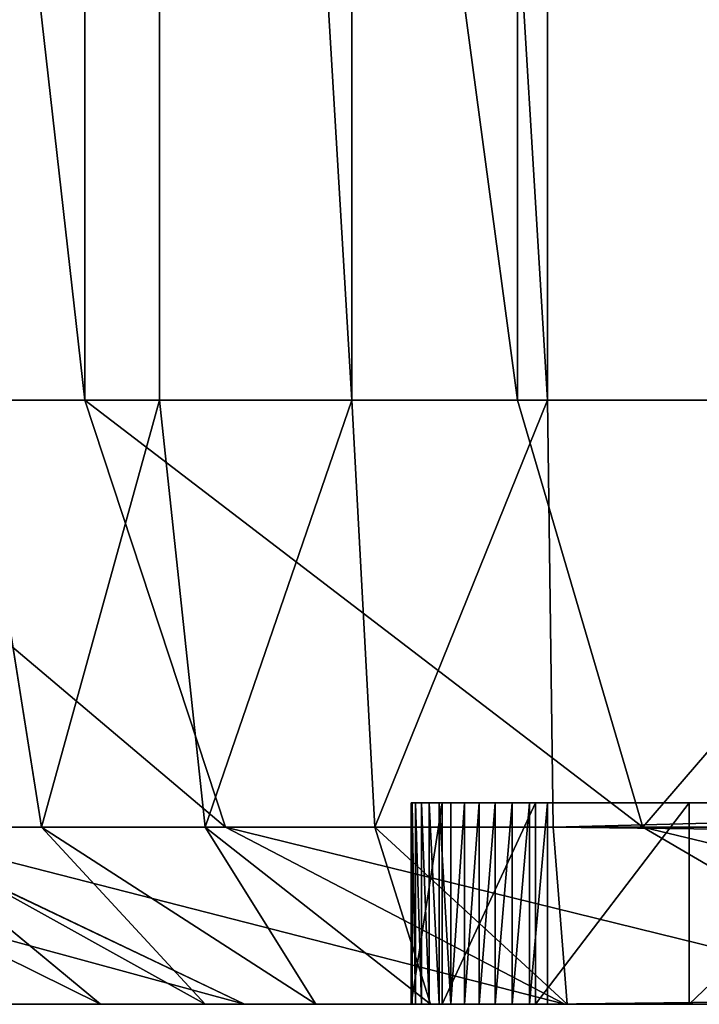
# Model space of a CAD drawing. Units: centimetres. Extents: x -391 to 389, y -337 to 342.
# Drawn here: x -232 to -231, y -164 to -164 of the extents above; entities that cross this region are included whole.
import ezdxf

# ---------------------------------------------------------------- set-up
doc = ezdxf.new("R2010")
doc.units = ezdxf.units.CM
doc.header["$LTSCALE"] = 2.54
doc.layers.get('0').update_dxf_attribs({"true_color": 0xff5454})

# ---------------------------------------------------------------- blocks, each defined once
blk = doc.blocks.new('Grupuj_266')
at = {"color": 0}
for p, q in [((0.98954, -1.1, 0.97486), (0.98954, 0.5, 0.97486)), ((0.98954, -1.1, 0.97486), (0.98954, 0.5, 0.97486)), ((1.0266, -1.1, 23.73729), (1.0266, 0.5, 23.73729)), ((1.0266, -1.1, 23.73729), (1.0266, 0.5, 23.73729)), ((1.12214, -1.1, 23.75629), (1.12214, 0.5, 23.75629)), ((1.12214, -1.1, 23.75629), (1.12214, 0.5, 23.75629)), ((1.20445, -1.1, 0.72981), (1.20445, 0.5, 0.72981)), ((1.20445, -1.1, 0.72981), (1.20445, 0.5, 0.72981)), ((1.21935, -1.1, 23.76266), (1.21935, 0.5, 23.76266)), ((1.21935, -1.1, 23.76266), (1.21935, 0.5, 23.76266)), ((0.80846, -1.1, 1.24586), (0.98954, -1.1, 0.97486)), ((0.80846, -1.1, 1.24586), (0.98954, -1.1, 0.97486)), ((0.93436, -1.1, 23.70598), (1.0266, -1.1, 23.73729)), ((0.93436, -1.1, 23.70598), (0.96806, -1.31213, 23.62462)), ((0.93436, -1.1, 23.70598), (0.96806, -1.31213, 23.62462)), ((0.93436, -1.1, 23.70598), (1.0266, -1.1, 23.73729)), ((0.98954, -1.1, 0.97486), (1.20445, -1.1, 0.72981)), ((0.98954, -1.1, 0.97486), (1.0594, -1.31213, 1.02846)), ((0.98954, -1.1, 0.97486), (1.0594, -1.31213, 1.02846)), ((0.98954, -1.1, 0.97486), (1.20445, -1.1, 0.72981)), ((1.12214, -1.1, 23.75629), (1.0266, -1.1, 23.73729)), ((1.04939, -1.31213, 23.65223), (1.0266, -1.1, 23.73729)), ((1.04939, -1.31213, 23.65223), (1.0266, -1.1, 23.73729)), ((1.12214, -1.1, 23.75629), (1.0266, -1.1, 23.73729)), ((1.21935, -1.1, 23.76266), (1.12214, -1.1, 23.75629)), ((1.12214, -1.1, 23.75629), (1.13364, -1.31213, 23.66899)), ((1.21935, -1.1, 23.76266), (1.12214, -1.1, 23.75629)), ((1.12214, -1.1, 23.75629), (1.13364, -1.31213, 23.66899)), ((1.20445, -1.1, 0.72981), (1.44949, -1.1, 0.51491)), ((1.20445, -1.1, 0.72981), (1.44949, -1.1, 0.51491)), ((1.26671, -1.31213, 0.79207), (1.20445, -1.1, 0.72981)), ((1.26671, -1.31213, 0.79207), (1.20445, -1.1, 0.72981)), ((1.22222, -1.31213, 23.6748), (1.21935, -1.1, 23.76266)), ((9.18096, -1.1, 23.76266), (1.21935, -1.1, 23.76266)), ((1.22222, -1.31213, 23.6748), (1.21935, -1.1, 23.76266)), ((9.18096, -1.1, 23.76266), (1.21935, -1.1, 23.76266)), ((1.15162, -1.4, 23.01796), (1.15162, -1.3, 23.01796)), ((1.15162, -1.4, 2.49172), (1.15162, -1.3, 2.49172)), ((1.15162, -1.3, 23.01796), (1.15162, -1.3, 2.49172)), ((1.15162, -1.4, 23.01796), (1.15162, -1.3, 23.01796)), ((1.15162, -1.4, 2.49172), (1.15162, -1.3, 2.49172)), ((1.15162, -1.3, 23.01796), (1.15162, -1.3, 2.49172)), ((1.1522, -1.4, 23.0268), (1.1522, -1.3, 23.0268)), ((1.1522, -1.4, 23.0268), (1.1522, -1.3, 23.0268)), ((1.15393, -1.4, 23.03548), (1.15393, -1.3, 23.03548)), ((1.15393, -1.4, 23.03548), (1.15393, -1.3, 23.03548)), ((1.15677, -1.4, 23.04387), (1.15677, -1.3, 23.04387)), ((1.15677, -1.4, 23.04387), (1.15677, -1.3, 23.04387)), ((1.16069, -1.4, 23.05182), (1.16069, -1.3, 23.05182)), ((1.16069, -1.4, 23.05182), (1.16069, -1.3, 23.05182)), ((1.16561, -1.4, 23.05919), (1.16561, -1.3, 23.05919)), ((1.16561, -1.4, 23.05919), (1.16561, -1.3, 23.05919)), ((1.16714, -1.4, 2.25485), (1.16714, -1.3, 2.25485)), ((1.16714, -1.4, 2.25485), (1.16714, -1.3, 2.25485)), ((1.17146, -1.4, 23.06585), (1.17146, -1.3, 23.06585)), ((1.17146, -1.4, 23.06585), (1.17146, -1.3, 23.06585)), ((1.17812, -1.4, 23.07169), (1.17812, -1.3, 23.07169)), ((1.17812, -1.4, 23.07169), (1.17812, -1.3, 23.07169)), ((1.18548, -1.4, 23.07661), (1.18548, -1.3, 23.07661)), ((1.18548, -1.4, 23.07661), (1.18548, -1.3, 23.07661)), ((1.19343, -1.4, 23.08053), (1.19343, -1.3, 23.08053)), ((1.19343, -1.4, 23.08053), (1.19343, -1.3, 23.08053)), ((1.20182, -1.4, 23.08337), (1.20182, -1.3, 23.08337)), ((1.20182, -1.4, 23.08337), (1.20182, -1.3, 23.08337)), ((1.21051, -1.4, 23.0851), (1.21051, -1.3, 23.0851)), ((1.21051, -1.4, 23.0851), (1.21051, -1.3, 23.0851)), ((1.21345, -1.4, 2.02203), (1.21345, -1.3, 2.02203)), ((1.21345, -1.4, 2.02203), (1.21345, -1.3, 2.02203)), ((1.21935, -1.4, 23.08568), (1.21935, -1.3, 23.08568)), ((9.18096, -1.3, 23.08568), (1.21935, -1.3, 23.08568)), ((9.18096, -1.3, 23.08568), (1.21935, -1.3, 23.08568)), ((1.21935, -1.4, 23.08568), (1.21935, -1.3, 23.08568)), ((1.28976, -1.4, 1.79725), (1.28976, -1.3, 1.79725)), ((1.28976, -1.4, 1.79725), (1.28976, -1.3, 1.79725)), ((1.0594, -1.31213, 1.02846), (0.88472, -1.31213, 1.28989)), ((0.88472, -1.31213, 1.28989), (1.06883, -1.4, 1.39618)), ((1.0594, -1.31213, 1.02846), (0.88472, -1.31213, 1.28989)), ((0.88472, -1.31213, 1.28989), (1.06883, -1.4, 1.39618)), ((0.96806, -1.31213, 23.62462), (0.89102, -1.31213, 23.58663)), ((0.96806, -1.31213, 23.62462), (0.89102, -1.31213, 23.58663)), ((0.89102, -1.31213, 23.58663), (0.99731, -1.4, 23.40253)), ((0.89102, -1.31213, 23.58663), (0.99731, -1.4, 23.40253)), ((0.96806, -1.31213, 23.62462), (1.04941, -1.4, 23.42822)), ((1.04939, -1.31213, 23.65223), (0.96806, -1.31213, 23.62462)), ((0.96806, -1.31213, 23.62462), (1.04941, -1.4, 23.42822)), ((1.04939, -1.31213, 23.65223), (0.96806, -1.31213, 23.62462)), ((1.10441, -1.4, 23.44689), (1.04939, -1.31213, 23.65223)), ((1.13364, -1.31213, 23.66899), (1.04939, -1.31213, 23.65223)), ((1.10441, -1.4, 23.44689), (1.04939, -1.31213, 23.65223)), ((1.13364, -1.31213, 23.66899), (1.04939, -1.31213, 23.65223)), ((1.0594, -1.31213, 1.02846), (1.22806, -1.4, 1.15788)), ((1.26671, -1.31213, 0.79207), (1.0594, -1.31213, 1.02846)), ((1.0594, -1.31213, 1.02846), (1.22806, -1.4, 1.15788)), ((1.26671, -1.31213, 0.79207), (1.0594, -1.31213, 1.02846)), ((1.22222, -1.31213, 23.6748), (1.13364, -1.31213, 23.66899)), ((1.13364, -1.31213, 23.66899), (1.16138, -1.4, 23.45822)), ((1.22222, -1.31213, 23.6748), (1.13364, -1.31213, 23.66899)), ((1.13364, -1.31213, 23.66899), (1.16138, -1.4, 23.45822)), ((1.22917, -1.4, 23.46266), (1.22222, -1.31213, 23.6748)), ((1.22222, -1.31213, 23.6748), (9.17808, -1.31213, 23.6748)), ((1.22222, -1.31213, 23.6748), (9.17808, -1.31213, 23.6748)), ((1.22917, -1.4, 23.46266), (1.22222, -1.31213, 23.6748)), ((1.5031, -1.31213, 0.58477), (1.26671, -1.31213, 0.79207)), ((1.41703, -1.4, 0.9424), (1.26671, -1.31213, 0.79207)), ((1.5031, -1.31213, 0.58477), (1.26671, -1.31213, 0.79207)), ((1.41703, -1.4, 0.9424), (1.26671, -1.31213, 0.79207)), ((0.94207, -1.4, 1.65323), (1.06883, -1.4, 1.39618)), ((0.94207, -1.4, 1.65323), (1.06883, -1.4, 1.39618)), ((0.94902, -1.4, 23.37026), (0.99731, -1.4, 23.40253)), ((0.94902, -1.4, 23.37026), (0.99731, -1.4, 23.40253)), ((0.99731, -1.4, 23.40253), (1.04941, -1.4, 23.42822)), ((0.99731, -1.4, 23.40253), (1.04941, -1.4, 23.42822)), ((1.04941, -1.4, 23.42822), (1.10441, -1.4, 23.44689)), ((1.04941, -1.4, 23.42822), (1.10441, -1.4, 23.44689)), ((1.06883, -1.4, 1.39618), (1.22806, -1.4, 1.15788)), ((1.06883, -1.4, 1.39618), (1.22806, -1.4, 1.15788)), ((1.10441, -1.4, 23.44689), (1.16138, -1.4, 23.45822)), ((1.10441, -1.4, 23.44689), (1.16138, -1.4, 23.45822)), ((1.15162, -1.4, 23.01796), (1.15162, -1.4, 2.49172)), ((1.15162, -1.4, 23.01796), (1.15162, -1.4, 2.49172)), ((1.16138, -1.4, 23.45822), (1.22917, -1.4, 23.46266)), ((1.16138, -1.4, 23.45822), (1.22917, -1.4, 23.46266)), ((9.18096, -1.4, 23.08568), (1.21935, -1.4, 23.08568)), ((9.18096, -1.4, 23.08568), (1.21935, -1.4, 23.08568)), ((1.22806, -1.4, 1.15788), (1.41703, -1.4, 0.9424)), ((1.22806, -1.4, 1.15788), (1.41703, -1.4, 0.9424)), ((9.17114, -1.4, 23.46266), (1.22917, -1.4, 23.46266)), ((9.17114, -1.4, 23.46266), (1.22917, -1.4, 23.46266))]:
    blk.add_line(p, q, dxfattribs=at)
at = {"color": 0, "extrusion": (0, -1, 0)}
for centre in [(1.21935, 23.01796, 1.3), (1.21935, 23.01796, 1.3), (1.21935, 23.01796, 1.3), (1.21935, 23.01796, 1.3), (1.21935, 23.01796, 1.3), (1.21935, 23.01796, 1.3), (1.21935, 23.01796, 1.3), (1.21935, 23.01796, 1.3), (1.21935, 23.01796, 1.3), (1.21935, 23.01796, 1.3), (1.21935, 23.01796, 1.3), (1.21935, 23.01796, 1.3), (1.21935, 23.01796, 1.3), (1.21935, 23.01796, 1.4), (1.21935, 23.01796, 1.4), (1.21935, 23.01796, 1.4), (1.21935, 23.01796, 1.4), (1.21935, 23.01796, 1.4), (1.21935, 23.01796, 1.4), (1.21935, 23.01796, 1.4), (1.21935, 23.01796, 1.4), (1.21935, 23.01796, 1.4), (1.21935, 23.01796, 1.4), (1.21935, 23.01796, 1.4), (1.21935, 23.01796, 1.4), (1.21935, 23.01796, 1.4), (1.21935, 23.01796, 1.4)]:
    blk.add_arc(centre, 0.06773, 90, 180, dxfattribs=at)
at = {"color": 0, "extrusion": (0, -1, 4.12697e-16)}
for centre in [(2.96636, 2.49172, 1.3), (2.96636, 2.49172, 1.3), (2.96636, 2.49172, 1.3), (2.96636, 2.49172, 1.3), (2.96636, 2.49172, 1.3), (2.96636, 2.49172, 1.3), (2.96636, 2.49172, 1.3), (2.96636, 2.49172, 1.3), (2.96636, 2.49172, 1.3), (2.96636, 2.49172, 1.3), (2.96636, 2.49172, 1.3), (2.96636, 2.49172, 1.3), (2.96636, 2.49172, 1.3), (2.96636, 2.49172, 1.4), (2.96636, 2.49172, 1.4), (2.96636, 2.49172, 1.4), (2.96636, 2.49172, 1.4), (2.96636, 2.49172, 1.4), (2.96636, 2.49172, 1.4), (2.96636, 2.49172, 1.4), (2.96636, 2.49172, 1.4), (2.96636, 2.49172, 1.4), (2.96636, 2.49172, 1.4), (2.96636, 2.49172, 1.4), (2.96636, 2.49172, 1.4), (2.96636, 2.49172, 1.4)]:
    blk.add_arc(centre, 1.81474, 180, 270, dxfattribs=at)
at = {"color": 0}
mesh = blk.add_polyface(dxfattribs=at)
corners = [(0.80846, 0.5, 1.24586), (0.98954, -1.1, 0.97486), (0.80846, -1.1, 1.24586), (0.98954, 0.5, 0.97486)]
mesh.append_faces([[corners[k] for k in face] for face in [(0, 1, 2), (1, 0, 3)]], dxfattribs={"vtx0": -1, "color": 0})
mesh = blk.add_polyface(dxfattribs=at)
corners = [(0.93436, -1.1, 23.70598), (1.0266, 0.5, 23.73729), (0.93436, 0.5, 23.70598), (1.0266, -1.1, 23.73729)]
mesh.append_faces([[corners[k] for k in face] for face in [(0, 1, 2), (1, 0, 3)]], dxfattribs={"vtx0": -1, "color": 0})
mesh = blk.add_polyface(dxfattribs=at)
corners = [(0.98954, 0.5, 0.97486), (1.20445, -1.1, 0.72981), (0.98954, -1.1, 0.97486), (1.20445, 0.5, 0.72981)]
mesh.append_faces([[corners[k] for k in face] for face in [(0, 1, 2), (1, 0, 3)]], dxfattribs={"vtx0": -1, "color": 0})
mesh = blk.add_polyface(dxfattribs=at)
corners = [(1.12214, -1.1, 23.75629), (1.0266, 0.5, 23.73729), (1.0266, -1.1, 23.73729), (1.12214, 0.5, 23.75629)]
mesh.append_faces([[corners[k] for k in face] for face in [(0, 1, 2), (1, 0, 3)]], dxfattribs={"vtx0": -1, "color": 0})
mesh = blk.add_polyface(dxfattribs=at)
corners = [(1.21935, -1.1, 23.76266), (1.12214, 0.5, 23.75629), (1.12214, -1.1, 23.75629), (1.21935, 0.5, 23.76266)]
mesh.append_faces([[corners[k] for k in face] for face in [(0, 1, 2), (1, 0, 3)]], dxfattribs={"vtx0": -1, "color": 0})
mesh = blk.add_polyface(dxfattribs=at)
corners = [(1.20445, 0.5, 0.72981), (1.44949, -1.1, 0.51491), (1.20445, -1.1, 0.72981), (1.44949, 0.5, 0.51491)]
mesh.append_faces([[corners[k] for k in face] for face in [(0, 1, 2), (1, 0, 3)]], dxfattribs={"vtx0": -1, "color": 0})
mesh = blk.add_polyface(dxfattribs=at)
corners = [(9.18096, -1.1, 23.76266), (1.21935, 0.5, 23.76266), (1.21935, -1.1, 23.76266), (9.18096, 0.5, 23.76266)]
mesh.append_faces([[corners[k] for k in face] for face in [(0, 1, 2), (1, 0, 3)]], dxfattribs={"vtx0": -1, "color": 0})
mesh = blk.add_polyface(dxfattribs=at)
corners = [(0.80846, -1.1, 1.24586), (1.0594, -1.31213, 1.02846), (0.88472, -1.31213, 1.28989), (0.98954, -1.1, 0.97486)]
mesh.append_faces([[corners[k] for k in face] for face in [(0, 1, 2), (1, 0, 3)]], dxfattribs={"vtx0": -1, "color": 0})
mesh = blk.add_polyface(dxfattribs=at)
corners = [(0.89102, -1.31213, 23.58663), (0.93436, -1.1, 23.70598), (0.84699, -1.1, 23.66289), (0.96806, -1.31213, 23.62462)]
mesh.append_faces([[corners[k] for k in face] for face in [(0, 1, 2), (1, 0, 3)]], dxfattribs={"vtx0": -1, "color": 0})
mesh = blk.add_polyface(dxfattribs=at)
corners = [(0.96806, -1.31213, 23.62462), (1.0266, -1.1, 23.73729), (0.93436, -1.1, 23.70598), (1.04939, -1.31213, 23.65223)]
mesh.append_faces([[corners[k] for k in face] for face in [(0, 1, 2), (1, 0, 3)]], dxfattribs={"vtx0": -1, "color": 0})
mesh = blk.add_polyface(dxfattribs=at)
corners = [(0.98954, -1.1, 0.97486), (1.26671, -1.31213, 0.79207), (1.0594, -1.31213, 1.02846), (1.20445, -1.1, 0.72981)]
mesh.append_faces([[corners[k] for k in face] for face in [(0, 1, 2), (1, 0, 3)]], dxfattribs={"vtx0": -1, "color": 0})
mesh = blk.add_polyface(dxfattribs=at)
corners = [(1.04939, -1.31213, 23.65223), (1.12214, -1.1, 23.75629), (1.0266, -1.1, 23.73729), (1.13364, -1.31213, 23.66899)]
mesh.append_faces([[corners[k] for k in face] for face in [(0, 1, 2), (1, 0, 3)]], dxfattribs={"vtx0": -1, "color": 0})
mesh = blk.add_polyface(dxfattribs=at)
corners = [(1.13364, -1.31213, 23.66899), (1.21935, -1.1, 23.76266), (1.12214, -1.1, 23.75629), (1.22222, -1.31213, 23.6748)]
mesh.append_faces([[corners[k] for k in face] for face in [(0, 1, 2), (1, 0, 3)]], dxfattribs={"vtx0": -1, "color": 0})
mesh = blk.add_polyface(dxfattribs=at)
corners = [(1.44949, -1.1, 0.51491), (1.26671, -1.31213, 0.79207), (1.20445, -1.1, 0.72981), (1.5031, -1.31213, 0.58477)]
mesh.append_faces([[corners[k] for k in face] for face in [(0, 1, 2), (1, 0, 3)]], dxfattribs={"vtx0": -1, "color": 0})
mesh = blk.add_polyface(dxfattribs=at)
corners = [(1.22222, -1.31213, 23.6748), (9.18096, -1.1, 23.76266), (1.21935, -1.1, 23.76266), (9.17808, -1.31213, 23.6748)]
mesh.append_faces([[corners[k] for k in face] for face in [(0, 1, 2), (1, 0, 3)]], dxfattribs={"vtx0": -1, "color": 0})
mesh = blk.add_polyface(dxfattribs=at)
corners = [(1.15162, -1.3, 23.01796), (1.1522, -1.4, 23.0268), (1.15162, -1.4, 23.01796), (1.1522, -1.3, 23.0268)]
mesh.append_faces([[corners[k] for k in face] for face in [(0, 1, 2), (1, 0, 3)]], dxfattribs={"vtx0": -1, "color": 0})
mesh = blk.add_polyface(dxfattribs=at)
corners = [(1.15162, -1.3, 2.49172), (1.15162, -1.4, 23.01796), (1.15162, -1.4, 2.49172), (1.15162, -1.3, 23.01796)]
mesh.append_faces([[corners[k] for k in face] for face in [(0, 1, 2), (1, 0, 3)]], dxfattribs={"vtx0": -1, "color": 0})
mesh = blk.add_polyface(dxfattribs=at)
corners = [(1.16714, -1.3, 2.25485), (1.15162, -1.4, 2.49172), (1.16714, -1.4, 2.25485), (1.15162, -1.3, 2.49172)]
mesh.append_faces([[corners[k] for k in face] for face in [(0, 1, 2), (1, 0, 3)]], dxfattribs={"vtx0": -1, "color": 0})
mesh = blk.add_polyface(dxfattribs=at)
corners = [(10.92277, -1.3, 0.67881), (2.96636, -1.3, 0.67698), (10.89484, -1.3, 0.67698), (2.72949, -1.3, 0.69251), (10.93007, -1.3, 0.68129), (10.93648, -1.3, 0.68557), (10.94156, -1.3, 0.69137), (10.94497, -1.3, 0.69829), (2.49667, -1.3, 0.73882), (10.9461, -1.3, 0.70395), (10.9478, -1.3, 0.72994), (10.9478, -1.3, 21.31884), (2.27189, -1.3, 0.81512), (2.05899, -1.3, 0.92011), (1.86162, -1.3, 1.05199), (1.68314, -1.3, 1.20851), (1.52663, -1.3, 1.38698), (1.39475, -1.3, 1.58435), (1.28976, -1.3, 1.79725), (1.21345, -1.3, 2.02203), (1.16714, -1.3, 2.25485), (1.15162, -1.3, 2.49172), (1.15162, -1.3, 23.01796), (10.93269, -1.3, 21.54946), (10.8876, -1.3, 21.77613), (10.81331, -1.3, 21.99498), (10.71109, -1.3, 22.20226), (10.58269, -1.3, 22.39442), (10.43031, -1.3, 22.56818), (10.25655, -1.3, 22.72057), (10.06438, -1.3, 22.84897), (9.8571, -1.3, 22.95119), (9.63825, -1.3, 23.02548), (1.1522, -1.3, 23.0268), (9.41158, -1.3, 23.07057), (1.15393, -1.3, 23.03548), (1.15677, -1.3, 23.04387), (1.16069, -1.3, 23.05182), (1.16561, -1.3, 23.05919), (1.17146, -1.3, 23.06585), (1.17812, -1.3, 23.07169), (9.18096, -1.3, 23.08568), (1.18548, -1.3, 23.07661), (1.19343, -1.3, 23.08053), (1.20182, -1.3, 23.08337), (1.21051, -1.3, 23.0851), (1.21935, -1.3, 23.08568)]
mesh.append_faces([[corners[k] for k in face] for face in [(0, 1, 2), (45, 41, 46)]], dxfattribs={"vtx0": -1, "color": 0})
mesh.append_faces([[corners[k] for k in face] for face in [(1, 0, 3), (3, 7, 8), (8, 11, 12), (12, 11, 13), (13, 11, 14), (14, 11, 15), (15, 11, 16), (16, 11, 17), (17, 11, 18), (18, 11, 19), (19, 11, 20), (20, 11, 21), (21, 11, 22), (22, 32, 33), (33, 34, 35), (35, 34, 36), (36, 34, 37), (37, 34, 38), (38, 34, 39), (39, 34, 40), (40, 41, 42), (42, 41, 43), (43, 41, 44), (44, 41, 45)]], dxfattribs={"vtx0": -1, "vtx1": -1, "color": 0})
mesh.append_faces([[corners[k] for k in face] for face in [(3, 0, 4), (3, 4, 5), (3, 5, 6), (3, 6, 7), (8, 7, 9), (8, 9, 10), (8, 10, 11), (22, 11, 23), (22, 23, 24), (22, 24, 25), (22, 25, 26), (22, 26, 27), (22, 27, 28), (22, 28, 29), (22, 29, 30), (22, 30, 31), (22, 31, 32), (33, 32, 34), (40, 34, 41)]], dxfattribs={"vtx0": -1, "vtx2": -1, "color": 0})
mesh = blk.add_polyface(dxfattribs=at)
corners = [(1.1522, -1.3, 23.0268), (1.15393, -1.4, 23.03548), (1.1522, -1.4, 23.0268), (1.15393, -1.3, 23.03548)]
mesh.append_faces([[corners[k] for k in face] for face in [(0, 1, 2), (1, 0, 3)]], dxfattribs={"vtx0": -1, "color": 0})
mesh = blk.add_polyface(dxfattribs=at)
corners = [(1.15393, -1.3, 23.03548), (1.15677, -1.4, 23.04387), (1.15393, -1.4, 23.03548), (1.15677, -1.3, 23.04387)]
mesh.append_faces([[corners[k] for k in face] for face in [(0, 1, 2), (1, 0, 3)]], dxfattribs={"vtx0": -1, "color": 0})
mesh = blk.add_polyface(dxfattribs=at)
corners = [(1.15677, -1.3, 23.04387), (1.16069, -1.4, 23.05182), (1.15677, -1.4, 23.04387), (1.16069, -1.3, 23.05182)]
mesh.append_faces([[corners[k] for k in face] for face in [(0, 1, 2), (1, 0, 3)]], dxfattribs={"vtx0": -1, "color": 0})
mesh = blk.add_polyface(dxfattribs=at)
corners = [(1.16069, -1.3, 23.05182), (1.16561, -1.4, 23.05919), (1.16069, -1.4, 23.05182), (1.16561, -1.3, 23.05919)]
mesh.append_faces([[corners[k] for k in face] for face in [(0, 1, 2), (1, 0, 3)]], dxfattribs={"vtx0": -1, "color": 0})
mesh = blk.add_polyface(dxfattribs=at)
corners = [(1.16561, -1.3, 23.05919), (1.17146, -1.4, 23.06585), (1.16561, -1.4, 23.05919), (1.17146, -1.3, 23.06585)]
mesh.append_faces([[corners[k] for k in face] for face in [(0, 1, 2), (1, 0, 3)]], dxfattribs={"vtx0": -1, "color": 0})
mesh = blk.add_polyface(dxfattribs=at)
corners = [(1.21345, -1.3, 2.02203), (1.16714, -1.4, 2.25485), (1.21345, -1.4, 2.02203), (1.16714, -1.3, 2.25485)]
mesh.append_faces([[corners[k] for k in face] for face in [(0, 1, 2), (1, 0, 3)]], dxfattribs={"vtx0": -1, "color": 0})
mesh = blk.add_polyface(dxfattribs=at)
corners = [(1.17812, -1.3, 23.07169), (1.17146, -1.4, 23.06585), (1.17146, -1.3, 23.06585), (1.17812, -1.4, 23.07169)]
mesh.append_faces([[corners[k] for k in face] for face in [(0, 1, 2), (1, 0, 3)]], dxfattribs={"vtx0": -1, "color": 0})
mesh = blk.add_polyface(dxfattribs=at)
corners = [(1.18548, -1.3, 23.07661), (1.17812, -1.4, 23.07169), (1.17812, -1.3, 23.07169), (1.18548, -1.4, 23.07661)]
mesh.append_faces([[corners[k] for k in face] for face in [(0, 1, 2), (1, 0, 3)]], dxfattribs={"vtx0": -1, "color": 0})
mesh = blk.add_polyface(dxfattribs=at)
corners = [(1.19343, -1.3, 23.08053), (1.18548, -1.4, 23.07661), (1.18548, -1.3, 23.07661), (1.19343, -1.4, 23.08053)]
mesh.append_faces([[corners[k] for k in face] for face in [(0, 1, 2), (1, 0, 3)]], dxfattribs={"vtx0": -1, "color": 0})
mesh = blk.add_polyface(dxfattribs=at)
corners = [(1.20182, -1.3, 23.08337), (1.19343, -1.4, 23.08053), (1.19343, -1.3, 23.08053), (1.20182, -1.4, 23.08337)]
mesh.append_faces([[corners[k] for k in face] for face in [(0, 1, 2), (1, 0, 3)]], dxfattribs={"vtx0": -1, "color": 0})
mesh = blk.add_polyface(dxfattribs=at)
corners = [(1.21051, -1.3, 23.0851), (1.20182, -1.4, 23.08337), (1.20182, -1.3, 23.08337), (1.21051, -1.4, 23.0851)]
mesh.append_faces([[corners[k] for k in face] for face in [(0, 1, 2), (1, 0, 3)]], dxfattribs={"vtx0": -1, "color": 0})
mesh = blk.add_polyface(dxfattribs=at)
corners = [(1.21935, -1.3, 23.08568), (1.21051, -1.4, 23.0851), (1.21051, -1.3, 23.0851), (1.21935, -1.4, 23.08568)]
mesh.append_faces([[corners[k] for k in face] for face in [(0, 1, 2), (1, 0, 3)]], dxfattribs={"vtx0": -1, "color": 0})
mesh = blk.add_polyface(dxfattribs=at)
corners = [(1.28976, -1.3, 1.79725), (1.21345, -1.4, 2.02203), (1.28976, -1.4, 1.79725), (1.21345, -1.3, 2.02203)]
mesh.append_faces([[corners[k] for k in face] for face in [(0, 1, 2), (1, 0, 3)]], dxfattribs={"vtx0": -1, "color": 0})
mesh = blk.add_polyface(dxfattribs=at)
corners = [(9.18096, -1.3, 23.08568), (1.21935, -1.4, 23.08568), (1.21935, -1.3, 23.08568), (9.18096, -1.4, 23.08568)]
mesh.append_faces([[corners[k] for k in face] for face in [(0, 1, 2), (1, 0, 3)]], dxfattribs={"vtx0": -1, "color": 0})
mesh = blk.add_polyface(dxfattribs=at)
corners = [(1.39475, -1.3, 1.58435), (1.28976, -1.4, 1.79725), (1.39475, -1.4, 1.58435), (1.28976, -1.3, 1.79725)]
mesh.append_faces([[corners[k] for k in face] for face in [(0, 1, 2), (1, 0, 3)]], dxfattribs={"vtx0": -1, "color": 0})
mesh = blk.add_polyface(dxfattribs=at)
corners = [(1.06883, -1.4, 1.39618), (0.74566, -1.31213, 1.57188), (0.88472, -1.31213, 1.28989), (0.94207, -1.4, 1.65323)]
mesh.append_faces([[corners[k] for k in face] for face in [(0, 1, 2), (1, 0, 3)]], dxfattribs={"vtx0": -1, "color": 0})
mesh = blk.add_polyface(dxfattribs=at)
corners = [(0.99731, -1.4, 23.40253), (0.8196, -1.31213, 23.53891), (0.94902, -1.4, 23.37026), (0.89102, -1.31213, 23.58663)]
mesh.append_faces([[corners[k] for k in face] for face in [(0, 1, 2), (1, 0, 3)]], dxfattribs={"vtx0": -1, "color": 0})
mesh = blk.add_polyface(dxfattribs=at)
corners = [(1.22806, -1.4, 1.15788), (0.88472, -1.31213, 1.28989), (1.0594, -1.31213, 1.02846), (1.06883, -1.4, 1.39618)]
mesh.append_faces([[corners[k] for k in face] for face in [(0, 1, 2), (1, 0, 3)]], dxfattribs={"vtx0": -1, "color": 0})
mesh = blk.add_polyface(dxfattribs=at)
corners = [(1.04941, -1.4, 23.42822), (0.89102, -1.31213, 23.58663), (0.99731, -1.4, 23.40253), (0.96806, -1.31213, 23.62462)]
mesh.append_faces([[corners[k] for k in face] for face in [(0, 1, 2), (1, 0, 3)]], dxfattribs={"vtx0": -1, "color": 0})
mesh = blk.add_polyface(dxfattribs=at)
corners = [(1.10441, -1.4, 23.44689), (0.96806, -1.31213, 23.62462), (1.04941, -1.4, 23.42822), (1.04939, -1.31213, 23.65223)]
mesh.append_faces([[corners[k] for k in face] for face in [(0, 1, 2), (1, 0, 3)]], dxfattribs={"vtx0": -1, "color": 0})
mesh = blk.add_polyface(dxfattribs=at)
corners = [(1.16138, -1.4, 23.45822), (1.04939, -1.31213, 23.65223), (1.10441, -1.4, 23.44689), (1.13364, -1.31213, 23.66899)]
mesh.append_faces([[corners[k] for k in face] for face in [(0, 1, 2), (1, 0, 3)]], dxfattribs={"vtx0": -1, "color": 0})
mesh = blk.add_polyface(dxfattribs=at)
corners = [(1.41703, -1.4, 0.9424), (1.0594, -1.31213, 1.02846), (1.26671, -1.31213, 0.79207), (1.22806, -1.4, 1.15788)]
mesh.append_faces([[corners[k] for k in face] for face in [(0, 1, 2), (1, 0, 3)]], dxfattribs={"vtx0": -1, "color": 0})
mesh = blk.add_polyface(dxfattribs=at)
corners = [(1.22917, -1.4, 23.46266), (1.13364, -1.31213, 23.66899), (1.16138, -1.4, 23.45822), (1.22222, -1.31213, 23.6748)]
mesh.append_faces([[corners[k] for k in face] for face in [(0, 1, 2), (1, 0, 3)]], dxfattribs={"vtx0": -1, "color": 0})
mesh = blk.add_polyface(dxfattribs=at)
corners = [(9.17114, -1.4, 23.46266), (1.22222, -1.31213, 23.6748), (1.22917, -1.4, 23.46266), (9.17808, -1.31213, 23.6748)]
mesh.append_faces([[corners[k] for k in face] for face in [(0, 1, 2), (1, 0, 3)]], dxfattribs={"vtx0": -1, "color": 0})
mesh = blk.add_polyface(dxfattribs=at)
corners = [(1.63251, -1.4, 0.75342), (1.26671, -1.31213, 0.79207), (1.5031, -1.31213, 0.58477), (1.41703, -1.4, 0.9424)]
mesh.append_faces([[corners[k] for k in face] for face in [(0, 1, 2), (1, 0, 3)]], dxfattribs={"vtx0": -1, "color": 0})
mesh = blk.add_polyface(dxfattribs=at)
corners = [(11.32066, -1.4, 0.65464), (10.92277, -1.4, 0.67881), (10.89484, -1.4, 0.67698), (11.32479, -1.4, 0.7176), (10.93007, -1.4, 0.68129), (10.93648, -1.4, 0.68557), (10.94156, -1.4, 0.69137), (10.94497, -1.4, 0.69829), (10.9461, -1.4, 0.70395), (10.9478, -1.4, 0.72994), (11.32479, -1.4, 21.30901), (10.9478, -1.4, 21.31884), (11.30581, -1.4, 21.59858), (10.93269, -1.4, 21.54946), (10.8876, -1.4, 21.77613), (11.25111, -1.4, 21.87353), (10.81331, -1.4, 21.99498), (11.161, -1.4, 22.139), (10.71109, -1.4, 22.20226), (11.03701, -1.4, 22.39043), (10.58269, -1.4, 22.39442), (10.88126, -1.4, 22.62352), (10.43031, -1.4, 22.56818), (10.25655, -1.4, 22.72057), (10.69642, -1.4, 22.8343), (10.06438, -1.4, 22.84897), (10.48565, -1.4, 23.01914), (9.8571, -1.4, 22.95119), (9.63825, -1.4, 23.02548), (10.25255, -1.4, 23.17489), (9.41158, -1.4, 23.07057), (9.18096, -1.4, 23.08568), (1.21935, -1.4, 23.08568), (0.79041, -1.4, 23.13289), (0.80908, -1.4, 23.18789), (10.00112, -1.4, 23.29888), (0.83477, -1.4, 23.23999), (0.86705, -1.4, 23.28829), (0.90534, -1.4, 23.33196), (9.73565, -1.4, 23.38899), (0.94902, -1.4, 23.37026), (0.99731, -1.4, 23.40253), (9.4607, -1.4, 23.44369), (1.04941, -1.4, 23.42822), (1.10441, -1.4, 23.44689), (9.17114, -1.4, 23.46266), (1.16138, -1.4, 23.45822), (1.22917, -1.4, 23.46266), (10.97015, -1.4, 0.30413), (2.97618, -1.4, 0.3), (10.90718, -1.4, 0.3), (2.68037, -1.4, 0.31939), (11.02238, -1.4, 0.31452), (11.07281, -1.4, 0.33164), (2.39927, -1.4, 0.3753), (11.12057, -1.4, 0.35519), (11.16485, -1.4, 0.38478), (2.12787, -1.4, 0.46743), (11.20489, -1.4, 0.41989), (11.24001, -1.4, 0.45993), (11.2696, -1.4, 0.50421), (1.87082, -1.4, 0.59419), (11.29315, -1.4, 0.55198), (11.31027, -1.4, 0.60241), (2.96636, -1.4, 0.67698), (1.63251, -1.4, 0.75342), (2.72949, -1.4, 0.69251), (2.49667, -1.4, 0.73882), (2.27189, -1.4, 0.81512), (1.41703, -1.4, 0.9424), (2.05899, -1.4, 0.92011), (1.86162, -1.4, 1.05199), (1.22806, -1.4, 1.15788), (1.68314, -1.4, 1.20851), (1.06883, -1.4, 1.39618), (1.52663, -1.4, 1.38698), (1.39475, -1.4, 1.58435), (0.94207, -1.4, 1.65323), (1.28976, -1.4, 1.79725), (0.84994, -1.4, 1.92463), (1.21345, -1.4, 2.02203), (0.79403, -1.4, 2.20573), (1.16714, -1.4, 2.25485), (0.77464, -1.4, 2.50154), (1.15162, -1.4, 2.49172), (1.15162, -1.4, 23.01796), (0.77464, -1.4, 23.00813), (0.77908, -1.4, 23.07592), (1.1522, -1.4, 23.0268), (1.15393, -1.4, 23.03548), (1.15677, -1.4, 23.04387), (1.16069, -1.4, 23.05182), (1.16561, -1.4, 23.05919), (1.17146, -1.4, 23.06585), (1.17812, -1.4, 23.07169), (1.18548, -1.4, 23.07661), (1.19343, -1.4, 23.08053), (1.20182, -1.4, 23.08337), (1.21051, -1.4, 23.0851)]
mesh.append_faces([[corners[k] for k in face] for face in [(46, 45, 47), (48, 49, 50)]], dxfattribs={"vtx0": -1, "color": 0})
mesh.append_faces([[corners[k] for k in face] for face in [(1, 3, 4), (4, 3, 5), (5, 3, 6), (6, 3, 7), (7, 3, 8), (8, 3, 9), (9, 10, 11), (11, 12, 13), (13, 12, 14), (14, 15, 16), (16, 17, 18), (18, 19, 20), (20, 21, 22), (22, 21, 23), (23, 24, 25), (25, 26, 27), (27, 26, 28), (28, 29, 30), (30, 29, 31), (31, 29, 32), (33, 29, 34), (34, 35, 36), (36, 35, 37), (37, 35, 38), (38, 39, 40), (40, 39, 41), (41, 42, 43), (43, 42, 44), (44, 45, 46), (49, 48, 51), (51, 53, 54), (54, 56, 57), (57, 60, 61), (61, 64, 65), (64, 0, 2), (65, 68, 69), (69, 71, 72), (72, 73, 74), (74, 76, 77), (77, 78, 79), (79, 80, 81), (81, 82, 83), (83, 85, 86), (86, 85, 87), (87, 95, 33)]], dxfattribs={"vtx0": -1, "vtx1": -1, "color": 0})
mesh.append_faces([[corners[k] for k in face] for face in [(32, 29, 33), (61, 63, 64)]], dxfattribs={"vtx0": -1, "vtx1": -1, "vtx2": -1, "color": 0})
mesh.append_faces([[corners[k] for k in face] for face in [(0, 1, 2), (1, 0, 3), (9, 3, 10), (11, 10, 12), (14, 12, 15), (16, 15, 17), (18, 17, 19), (20, 19, 21), (23, 21, 24), (25, 24, 26), (28, 26, 29), (34, 29, 35), (38, 35, 39), (41, 39, 42), (44, 42, 45), (51, 48, 52), (51, 52, 53), (54, 53, 55), (54, 55, 56), (57, 56, 58), (57, 58, 59), (57, 59, 60), (61, 60, 62), (61, 62, 63), (64, 63, 0), (65, 64, 66), (65, 66, 67), (65, 67, 68), (69, 68, 70), (69, 70, 71), (72, 71, 73), (74, 73, 75), (74, 75, 76), (77, 76, 78), (79, 78, 80), (81, 80, 82), (83, 82, 84), (83, 84, 85), (87, 85, 88), (87, 88, 89), (87, 89, 90), (87, 90, 91), (87, 91, 92), (87, 92, 93), (87, 93, 94), (87, 94, 95), (33, 95, 96), (33, 96, 97), (33, 97, 98), (33, 98, 32)]], dxfattribs={"vtx0": -1, "vtx2": -1, "color": 0})
blk = doc.blocks.new('Grupuj_265')
at = {"color": 0}
blk.add_blockref('Grupuj_266', (0, 1.2), dxfattribs=at)
blk = doc.blocks.new('Komponent_9')
at = {"color": 0}
blk.add_blockref('Grupuj_265', (0, 0), dxfattribs=at)
blk = doc.blocks.new('Grupuj_14')
at = {"color": 0}
for p, q in [((0.00159, 0, 22.71074), (0, 0, 22.68645)), ((0, 0, 22.68645), (0, 0, 2.33625)), ((0, 0, 2.33625), (0.01663, 0, 2.08248)), ((0.00314, 0, 22.71853), (0.00159, 0, 22.71074)), ((0.0057, 0, 22.72605), (0.00314, 0, 22.71853)), ((0.00921, 0, 22.73318), (0.0057, 0, 22.72605)), ((0.01362, 0, 22.73978), (0.00921, 0, 22.73318)), ((0.01886, 0, 22.74575), (0.01362, 0, 22.73978)), ((0.01663, 0, 2.08248), (0.06305, 0, 1.84914)), ((0.02483, 0, 22.75099), (0.01886, 0, 22.74575)), ((0.03144, 0, 22.7554), (0.02483, 0, 22.75099)), ((0.03856, 0, 22.75892), (0.03144, 0, 22.7554)), ((0.04608, 0, 22.76147), (0.03856, 0, 22.75892)), ((0.05387, 0, 22.76302), (0.04608, 0, 22.76147)), ((0.07817, 0, 22.76461), (0.05387, 0, 22.76302)), ((0.06305, 0, 1.84914), (0.13952, 0, 1.62385)), ((7.95286, 0, 22.76461), (0.07817, 0, 22.76461))]:
    blk.add_line(p, q, dxfattribs=at)
at = {"color": 7, "true_color": 0xfaf9fa}
mesh = blk.add_polyface(dxfattribs=at)
corners = [(9.67722, 0, 0.50142), (1.83625, 0, 0.5), (9.65555, 0, 0.5), (1.58248, 0, 0.51663), (9.68394, 0, 0.5037), (9.68984, 0, 0.50764), (9.69452, 0, 0.51298), (9.69766, 0, 0.51934), (1.34914, 0, 0.56305), (9.6987, 0, 0.52455), (9.7, 0, 0.54445), (9.7, 0, 21.01747), (1.12385, 0, 0.63952), (0.91048, 0, 0.74475), (0.71266, 0, 0.87692), (0.53379, 0, 1.03379), (0.37692, 0, 1.21266), (0.24475, 0, 1.41048), (0.13952, 0, 1.62385), (0.06305, 0, 1.84914), (0.01663, 0, 2.08248), (0, 0, 2.33625), (0, 0, 22.68645), (9.68413, 0, 21.25961), (9.63999, 0, 21.48152), (9.56726, 0, 21.69577), (9.46719, 0, 21.89869), (9.34149, 0, 22.08681), (9.19231, 0, 22.25692), (9.0222, 0, 22.4061), (8.83408, 0, 22.5318), (8.63116, 0, 22.63187), (8.41691, 0, 22.7046), (0.00159, 0, 22.71074), (8.195, 0, 22.74874), (0.00314, 0, 22.71853), (0.0057, 0, 22.72605), (0.00921, 0, 22.73318), (0.01362, 0, 22.73978), (0.01886, 0, 22.74575), (0.02483, 0, 22.75099), (7.95286, 0, 22.76461), (0.03144, 0, 22.7554), (0.03856, 0, 22.75892), (0.04608, 0, 22.76147), (0.05387, 0, 22.76302), (0.07817, 0, 22.76461)]
mesh.append_faces([[corners[k] for k in face] for face in [(0, 1, 2), (45, 41, 46)]], dxfattribs={"vtx0": -1, "color": 7})
mesh.append_faces([[corners[k] for k in face] for face in [(1, 0, 3), (3, 7, 8), (8, 11, 12), (12, 11, 13), (13, 11, 14), (14, 11, 15), (15, 11, 16), (16, 11, 17), (17, 11, 18), (18, 11, 19), (19, 11, 20), (20, 11, 21), (21, 11, 22), (22, 32, 33), (33, 34, 35), (35, 34, 36), (36, 34, 37), (37, 34, 38), (38, 34, 39), (39, 34, 40), (40, 41, 42), (42, 41, 43), (43, 41, 44), (44, 41, 45)]], dxfattribs={"vtx0": -1, "vtx1": -1, "color": 7})
mesh.append_faces([[corners[k] for k in face] for face in [(3, 0, 4), (3, 4, 5), (3, 5, 6), (3, 6, 7), (8, 7, 9), (8, 9, 10), (8, 10, 11), (22, 11, 23), (22, 23, 24), (22, 24, 25), (22, 25, 26), (22, 26, 27), (22, 27, 28), (22, 28, 29), (22, 29, 30), (22, 30, 31), (22, 31, 32), (33, 32, 34), (40, 34, 41)]], dxfattribs={"vtx0": -1, "vtx2": -1, "color": 7})
blk = doc.blocks.new('Grupuj_19')
at = {"color": 18, "true_color": 0x010101, "rotation": 89.99999999999994}
for name, p in [('Komponent_9', (1.7, -0.47464)), ('Grupuj_14', (1.9, 0.68616, 0.24837))]:
    blk.add_blockref(name, p, dxfattribs=at)
blk = doc.blocks.new('Grupuj_17')
at = {"color": 0, "rotation": 270}
blk.add_blockref('Grupuj_19', (6.51378, 24.7345, 149.50918), dxfattribs=at)

msp = doc.modelspace()

# ---------------------------------------------------------------- block references
at = {"color": 0}
msp.add_blockref('Grupuj_17', (-238.63085, -187.22088), dxfattribs=at)

doc.saveas('drawing.dxf')
